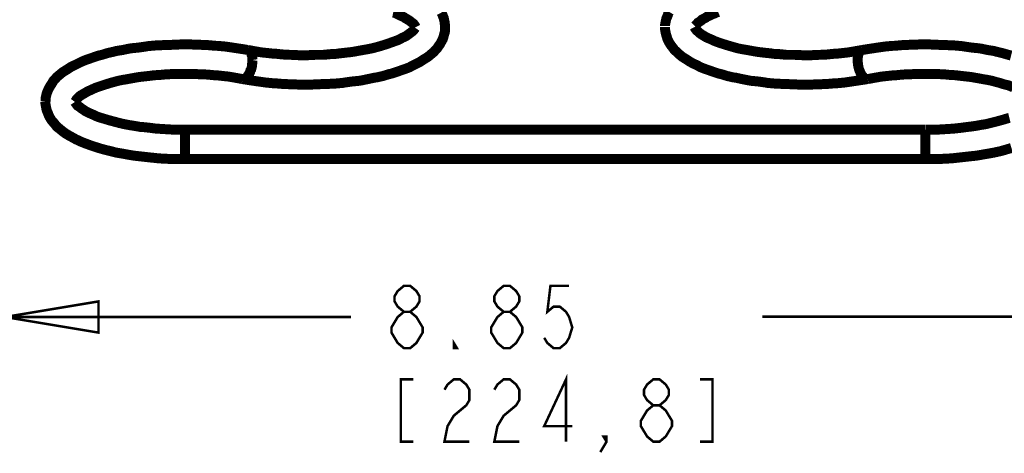
# Model space of a CAD drawing. Units: millimetres. Extents: x 0 to 432, y 0 to 280.
# Drawn here: x 49 to 99, y 167 to 189 of the extents above; entities that cross this region are included whole.
import ezdxf

# ---------------------------------------------------------------- set-up
doc = ezdxf.new("R2010")
doc.units = ezdxf.units.MM
doc.layers.add('P', color=7, linetype='Continuous')

msp = doc.modelspace()

# ---------------------------------------------------------------- linework, layer by layer
at = {"layer": 'P'}
for points, const_width in [([(68.968, 188.207), (68.933, 188.278), (68.88, 188.348), (68.827, 188.401), (68.756, 188.454), (68.668, 188.524), (68.615, 188.56), (68.527, 188.613), (68.457, 188.648), (68.386, 188.701), (68.28, 188.754), (68.157, 188.807), (68.051, 188.86), (67.98, 188.895), (67.91, 188.93), (67.822, 188.948)], 0.508), ([(70.467, 188.207), (70.467, 188.295), (70.45, 188.366), (70.45, 188.436), (70.432, 188.507), (70.414, 188.577), (70.397, 188.666), (70.362, 188.736), (70.344, 188.807), (70.309, 188.877), (70.273, 188.948)], 0.508), ([(81.88, 188.983), (81.827, 188.895), (81.809, 188.824), (81.774, 188.736), (81.739, 188.666), (81.721, 188.595), (81.703, 188.507), (81.686, 188.436), (81.668, 188.33), (81.668, 188.26)], 0.508), ([(84.367, 188.983), (84.243, 188.93), (84.173, 188.895), (84.102, 188.877), (84.032, 188.842), (83.926, 188.789), (83.802, 188.736), (83.732, 188.683), (83.626, 188.63), (83.555, 188.595), (83.503, 188.542), (83.432, 188.489), (83.344, 188.436), (83.291, 188.366), (83.238, 188.313), (83.185, 188.26)], 0.508), ([(60.149, 185.561), (60.484, 185.508), (60.837, 185.455), (60.96, 185.438), (61.33, 185.385), (61.701, 185.349), (61.789, 185.349), (62.177, 185.314), (62.583, 185.297), (62.653, 185.297), (63.059, 185.279), (63.465, 185.279), (63.606, 185.279), (64.012, 185.297), (64.4, 185.314), (64.488, 185.314), (64.876, 185.332), (65.264, 185.367), (65.352, 185.385), (65.723, 185.438), (66.093, 185.473), (66.199, 185.491), (66.534, 185.561), (66.869, 185.632), (66.993, 185.649), (67.31, 185.72), (67.592, 185.808), (67.751, 185.843), (68.016, 185.932), (68.263, 186.02), (68.421, 186.073), (68.651, 186.161), (68.845, 186.267), (69.021, 186.355), (69.197, 186.443), (69.356, 186.549), (69.444, 186.602), (69.585, 186.69), (69.674, 186.761), (69.797, 186.866), (69.885, 186.937), (69.973, 187.043), (70.062, 187.131), (70.132, 187.237), (70.22, 187.36), (70.273, 187.466), (70.344, 187.59), (70.379, 187.695), (70.414, 187.837), (70.45, 187.942), (70.467, 188.083), (70.467, 188.207)], 0.508), ([(60.431, 187.043), (60.713, 186.99), (61.013, 186.937), (61.136, 186.919), (61.454, 186.884), (61.771, 186.849), (61.877, 186.849), (62.212, 186.813), (62.548, 186.796), (62.636, 186.796), (62.988, 186.778), (63.341, 186.778), (63.412, 186.778), (63.5, 186.778), (63.853, 186.796), (64.188, 186.796), (64.276, 186.796), (64.629, 186.831), (64.964, 186.849), (65.052, 186.866), (65.37, 186.902), (65.687, 186.937), (65.811, 186.955), (66.093, 187.008), (66.393, 187.06), (66.499, 187.078), (66.763, 187.131), (67.028, 187.202), (67.151, 187.237), (67.381, 187.307), (67.592, 187.378), (67.839, 187.466), (68.086, 187.554), (68.28, 187.66), (68.474, 187.748), (68.615, 187.854), (68.739, 187.942), (68.845, 188.031), (68.898, 188.101), (68.95, 188.172)], 0.508), ([(81.668, 188.207), (81.668, 188.083), (81.686, 187.978), (81.721, 187.819), (81.756, 187.713), (81.792, 187.59), (81.844, 187.484), (81.915, 187.36), (81.986, 187.254), (82.074, 187.149), (82.144, 187.043), (82.25, 186.955), (82.338, 186.866), (82.462, 186.761), (82.55, 186.69), (82.691, 186.602), (82.779, 186.549), (82.938, 186.443), (83.097, 186.355), (83.291, 186.267), (83.485, 186.161), (83.714, 186.073), (83.873, 186.02), (84.12, 185.932), (84.384, 185.843), (84.543, 185.808), (84.825, 185.72), (85.125, 185.649), (85.266, 185.632), (85.584, 185.561), (85.937, 185.491), (86.043, 185.473), (86.413, 185.438), (86.783, 185.385), (86.872, 185.367), (87.26, 185.332), (87.648, 185.314), (87.718, 185.314), (88.124, 185.297), (88.53, 185.279), (88.671, 185.279), (89.076, 185.279), (89.482, 185.297), (89.553, 185.297), (89.941, 185.314), (90.346, 185.349), (90.435, 185.349), (90.805, 185.385), (91.175, 185.438), (91.281, 185.455), (91.634, 185.508), (91.987, 185.561)], 0.508), ([(83.167, 188.207), (83.203, 188.136), (83.256, 188.066), (83.326, 187.995), (83.467, 187.872), (83.608, 187.784), (83.785, 187.678), (83.996, 187.59), (84.226, 187.484), (84.473, 187.396), (84.755, 187.307), (84.984, 187.237), (85.108, 187.202), (85.355, 187.131), (85.619, 187.078), (85.743, 187.06), (86.025, 187.008), (86.325, 186.955), (86.448, 186.937), (86.748, 186.902), (87.083, 186.866), (87.171, 186.849), (87.507, 186.831), (87.842, 186.796), (87.93, 186.796), (88.283, 186.796), (88.635, 186.778), (88.724, 186.778), (88.794, 186.778), (89.147, 186.778), (89.5, 186.796), (89.588, 186.796), (89.923, 186.813), (90.258, 186.849), (90.364, 186.849), (90.682, 186.884), (90.999, 186.919), (91.105, 186.937), (91.405, 186.99), (91.705, 187.043)], 0.508), ([(50.112, 184.397), (50.13, 184.52), (50.13, 184.626), (50.165, 184.785), (50.2, 184.891), (50.253, 185.014), (50.306, 185.12), (50.377, 185.244), (50.447, 185.349), (50.518, 185.473), (50.606, 185.561), (50.694, 185.667), (50.782, 185.738), (50.906, 185.843), (50.994, 185.914), (51.135, 186.002), (51.223, 186.055), (51.382, 186.161), (51.558, 186.249), (51.735, 186.337), (51.947, 186.443), (52.158, 186.531), (52.317, 186.584), (52.564, 186.672), (52.828, 186.761), (52.987, 186.796), (53.269, 186.884), (53.587, 186.955), (53.71, 186.99), (54.046, 187.043), (54.381, 187.113), (54.504, 187.131), (54.857, 187.166), (55.227, 187.219), (55.316, 187.237), (55.704, 187.272), (56.092, 187.29), (56.18, 187.29), (56.586, 187.307), (56.991, 187.325), (57.115, 187.325), (57.52, 187.325), (57.926, 187.307), (57.997, 187.307), (58.402, 187.29), (58.79, 187.254), (58.879, 187.254), (59.267, 187.219), (59.637, 187.166), (59.743, 187.149), (60.096, 187.096), (60.431, 187.043)], 0.508), ([(91.705, 187.043), (92.04, 187.096), (92.393, 187.149), (92.498, 187.166), (92.869, 187.219), (93.257, 187.254), (93.345, 187.254), (93.733, 187.29), (94.121, 187.307), (94.209, 187.307), (94.615, 187.325), (95.021, 187.325), (95.144, 187.325), (95.55, 187.307), (95.956, 187.29), (96.026, 187.29), (96.432, 187.272), (96.802, 187.237), (96.908, 187.219), (97.278, 187.166), (97.631, 187.131), (97.755, 187.113), (98.09, 187.043), (98.425, 186.99), (98.548, 186.955), (98.848, 186.884), (99.148, 186.796), (99.289, 186.761)], 0.508), ([(60.431, 187.043), (60.501, 187.008), (60.554, 186.955), (60.59, 186.902), (60.607, 186.813), (60.643, 186.725), (60.643, 186.637), (60.66, 186.531)], 0.508), ([(91.705, 187.043), (91.634, 187.008), (91.581, 186.955), (91.546, 186.902), (91.511, 186.813), (91.493, 186.725), (91.475, 186.637), (91.475, 186.531)], 0.508), ([(60.66, 186.531), (60.643, 186.425), (60.643, 186.355), (60.625, 186.284), (60.625, 186.196), (60.607, 186.126), (60.59, 186.055), (60.554, 186.002), (60.537, 185.932), (60.501, 185.843), (60.448, 185.773), (60.413, 185.72), (60.36, 185.649), (60.29, 185.596), (60.237, 185.561), (60.149, 185.561)], 0.508), ([(91.475, 186.531), (91.475, 186.425), (91.493, 186.355), (91.493, 186.284), (91.511, 186.196), (91.528, 186.126), (91.546, 186.055), (91.563, 186.002), (91.599, 185.932), (91.634, 185.843), (91.669, 185.773), (91.722, 185.72), (91.775, 185.649), (91.828, 185.596), (91.899, 185.561), (91.987, 185.561)], 0.508), ([(51.611, 184.397), (51.664, 184.468), (51.7, 184.538), (51.788, 184.626), (51.911, 184.732), (52.07, 184.82), (52.246, 184.926), (52.44, 185.014), (52.67, 185.12), (52.934, 185.208), (53.199, 185.297), (53.428, 185.367), (53.552, 185.402), (53.816, 185.473), (54.081, 185.526), (54.204, 185.543), (54.487, 185.596), (54.786, 185.649), (54.892, 185.667), (55.21, 185.702), (55.527, 185.738), (55.633, 185.755), (55.968, 185.773), (56.303, 185.808), (56.392, 185.808), (56.744, 185.826), (57.079, 185.826), (57.168, 185.826), (57.256, 185.826), (57.591, 185.826), (57.944, 185.808), (58.032, 185.808), (58.385, 185.79), (58.72, 185.755), (58.808, 185.755), (59.143, 185.72), (59.461, 185.685), (59.567, 185.667), (59.866, 185.614), (60.149, 185.561)], 0.508), ([(91.987, 185.561), (92.269, 185.614), (92.569, 185.667), (92.675, 185.685), (92.992, 185.72), (93.327, 185.755), (93.416, 185.755), (93.751, 185.79), (94.103, 185.808), (94.192, 185.808), (94.527, 185.826), (94.88, 185.826), (94.968, 185.826), (95.038, 185.826), (95.391, 185.826), (95.744, 185.808), (95.832, 185.808), (96.167, 185.773), (96.502, 185.755), (96.608, 185.738), (96.926, 185.702), (97.243, 185.667), (97.349, 185.649), (97.649, 185.596), (97.931, 185.543), (98.055, 185.526), (98.319, 185.473), (98.566, 185.402), (98.707, 185.367), (98.919, 185.297), (99.148, 185.244), (99.395, 185.138)], 0.508), ([(57.221, 181.487), (56.903, 181.487), (56.568, 181.487), (56.233, 181.504), (55.88, 181.522), (55.563, 181.557), (55.227, 181.592), (54.91, 181.628), (54.61, 181.663), (54.293, 181.716), (54.01, 181.769), (53.693, 181.822), (53.428, 181.892), (53.128, 181.963), (52.881, 182.033), (52.599, 182.122), (52.388, 182.192), (52.299, 182.227), (52.105, 182.298), (51.929, 182.368), (51.823, 182.421), (51.664, 182.492), (51.506, 182.58), (51.312, 182.686), (51.135, 182.792), (51.012, 182.88), (50.906, 182.968), (50.8, 183.056), (50.747, 183.092), (50.659, 183.18), (50.606, 183.25), (50.535, 183.339), (50.483, 183.392), (50.412, 183.48), (50.359, 183.568), (50.306, 183.656), (50.271, 183.744), (50.236, 183.833), (50.2, 183.921), (50.165, 184.009), (50.147, 184.115), (50.13, 184.203), (50.112, 184.309), (50.112, 184.397)], 0.508), ([(57.221, 182.986), (56.921, 182.986), (56.621, 182.986), (56.321, 183.003), (56.039, 183.021), (55.739, 183.039), (55.474, 183.074), (55.174, 183.109), (54.928, 183.127), (54.628, 183.18), (54.398, 183.215), (54.116, 183.268), (53.887, 183.321), (53.622, 183.392), (53.428, 183.444), (53.358, 183.462), (53.181, 183.515), (53.005, 183.568), (52.934, 183.586), (52.776, 183.638), (52.617, 183.709), (52.546, 183.744), (52.423, 183.797), (52.299, 183.85), (52.158, 183.921), (52.035, 184.009), (51.929, 184.079), (51.841, 184.15), (51.753, 184.203), (51.7, 184.273), (51.647, 184.344), (51.611, 184.397)], 0.508), ([(99.201, 183.586), (99.131, 183.568), (98.954, 183.515), (98.778, 183.462), (98.707, 183.444), (98.513, 183.392), (98.302, 183.339), (98.019, 183.268), (97.79, 183.233), (97.508, 183.18), (97.261, 183.145), (96.961, 183.109), (96.696, 183.074), (96.379, 183.039), (96.114, 183.021), (95.814, 183.003), (95.532, 182.986), (95.215, 182.986), (94.933, 182.986)], 0.508), ([(94.915, 182.986), (57.221, 182.986)], 0.508), ([(57.221, 181.487), (57.221, 182.986)], 0.508), ([(94.915, 181.487), (94.915, 182.986)], 0.508), ([(99.307, 182.051), (99.007, 181.963), (98.76, 181.892), (98.443, 181.822), (98.16, 181.769), (97.843, 181.716), (97.543, 181.663), (97.208, 181.628), (96.89, 181.592), (96.573, 181.557), (96.255, 181.522), (95.903, 181.504), (95.568, 181.487), (95.232, 181.487), (94.915, 181.487)], 0.508), ([(94.915, 181.487), (57.221, 181.487)], 0.508), ([(68.368, 173.708), (68.051, 173.972), (67.892, 174.237), (67.892, 174.502), (68.051, 174.766), (68.368, 175.031), (68.686, 175.031), (69.003, 174.766), (69.162, 174.502), (69.162, 174.237), (69.003, 173.972), (68.686, 173.708)], 0.127), ([(73.448, 173.708), (73.131, 173.972), (72.972, 174.237), (72.972, 174.502), (73.131, 174.766), (73.448, 175.031), (73.766, 175.031), (74.083, 174.766), (74.242, 174.502), (74.242, 174.237), (74.083, 173.972), (73.766, 173.708)], 0.127), ([(76.782, 175.031), (75.83, 175.031), (75.671, 173.708), (75.988, 173.972), (76.306, 173.972), (76.623, 173.708), (76.782, 173.443), (76.941, 172.914), (76.782, 172.385), (76.623, 172.12), (76.306, 171.856), (75.988, 171.856), (75.671, 172.12), (75.512, 172.385)], 0.127), ([(48.048, 173.443), (52.811, 174.237), (52.811, 172.649), (48.048, 173.443)], 0.127), ([(48.048, 173.443), (65.67, 173.443)], 0.127), ([(68.368, 171.856), (68.051, 172.12), (67.892, 172.385), (67.733, 172.649), (67.733, 172.914), (67.892, 173.179), (68.051, 173.443), (68.368, 173.708), (68.686, 173.708), (69.003, 173.443), (69.162, 173.179), (69.321, 172.914), (69.321, 172.649), (69.162, 172.385), (69.003, 172.12), (68.686, 171.856), (68.368, 171.856)], 0.127), ([(73.448, 171.856), (73.131, 172.12), (72.972, 172.385), (72.813, 172.649), (72.813, 172.914), (72.972, 173.179), (73.131, 173.443), (73.448, 173.708), (73.766, 173.708), (74.083, 173.443), (74.242, 173.179), (74.401, 172.914), (74.401, 172.649), (74.242, 172.385), (74.083, 172.12), (73.766, 171.856), (73.448, 171.856)], 0.127), ([(104.246, 173.461), (86.625, 173.461)], 0.127), ([(71.067, 171.856), (70.908, 171.856), (70.908, 172.12), (71.067, 171.856)], 0.127), ([(76.623, 167.093), (76.623, 170.268), (75.512, 167.887), (76.941, 167.887)], 0.127), ([(68.845, 170.268), (68.21, 170.268), (68.21, 167.093), (68.845, 167.093)], 0.127), ([(70.432, 169.739), (70.591, 170.004), (70.908, 170.268), (71.226, 170.268), (71.543, 170.004), (71.702, 169.739), (71.702, 169.21), (71.543, 168.945), (71.226, 168.681), (70.908, 168.416), (70.591, 167.887), (70.432, 167.093), (71.702, 167.093)], 0.127), ([(72.972, 169.739), (73.131, 170.004), (73.448, 170.268), (73.766, 170.268), (74.083, 170.004), (74.242, 169.739), (74.242, 169.21), (74.083, 168.945), (73.766, 168.681), (73.448, 168.416), (73.131, 167.887), (72.972, 167.093), (74.242, 167.093)], 0.127), ([(81.068, 168.945), (80.751, 169.21), (80.592, 169.474), (80.592, 169.739), (80.751, 170.004), (81.068, 170.268), (81.386, 170.268), (81.703, 170.004), (81.862, 169.739), (81.862, 169.474), (81.703, 169.21), (81.386, 168.945)], 0.127), ([(83.45, 167.093), (84.085, 167.093), (84.085, 170.268), (83.45, 170.268)], 0.127), ([(81.068, 167.093), (80.751, 167.358), (80.592, 167.622), (80.433, 167.887), (80.433, 168.152), (80.592, 168.416), (80.751, 168.681), (81.068, 168.945), (81.386, 168.945), (81.703, 168.681), (81.862, 168.416), (82.021, 168.152), (82.021, 167.887), (81.862, 167.622), (81.703, 167.358), (81.386, 167.093), (81.068, 167.093)], 0.127), ([(78.687, 167.093), (78.528, 167.358), (78.687, 167.358), (78.687, 167.093), (78.37, 166.564)], 0.127)]:
    msp.add_lwpolyline(points, dxfattribs=dict(at, const_width=const_width))

doc.saveas('drawing.dxf')
